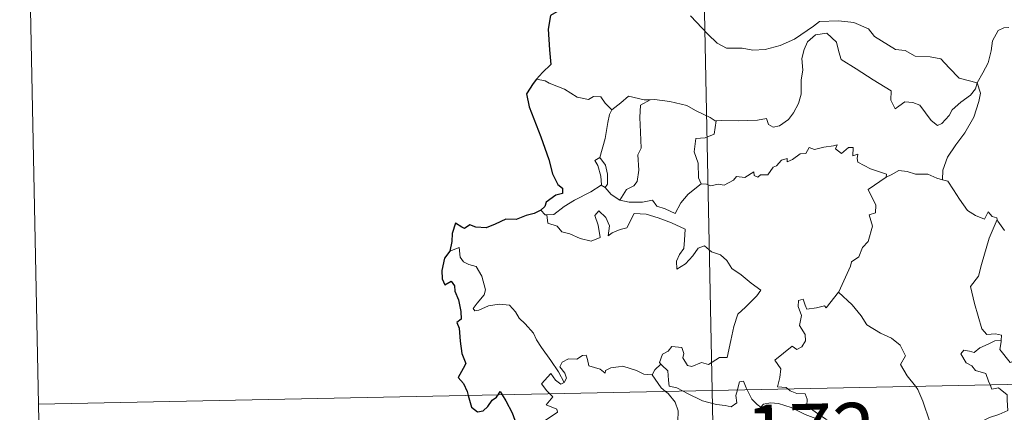
# Model space of a CAD drawing. Units: metres. Extents: x 637312 to 641826, y 4727088 to 4730148.
# Drawn here: x 637592 to 637721, y 4729145 to 4729197 of the extents above; entities that cross this region are included whole.
import ezdxf
from ezdxf.enums import TextEntityAlignment as Align

# ---------------------------------------------------------------- set-up
doc = ezdxf.new("R2010")
doc.units = ezdxf.units.M
doc.header["$MEASUREMENT"] = 0
doc.layers.add('Level 63', color=7, linetype='Continuous', lineweight=0)
doc.styles.add('Arial', font='ARIAL.TTF', dxfattribs={"height": 0.2})

msp = doc.modelspace()

# ---------------------------------------------------------------- linework, layer by layer
at = {"layer": 'Level 63', "linetype": 'Continuous', "lineweight": 0}
for p, q in [((637660.57, 4729188.8, 0.01), (637659.45, 4729189.01, 0.01)), ((637667.89, 4729175.17, 0.01), (637668.41, 4729174.85, 0.01))]:
    msp.add_line(p, q, dxfattribs=at)
for points in [[(637677.55, 4729389.17, 0.01), (637682.43, 4729148.29, 0.01)], [(637591.72, 4729266.95, 0.01), (637594.17, 4729146.5, 0.01)], [(637679.6, 4729197.32, 0.01), (637681.9, 4729194.93, 0.01), (637683.1, 4729193.75, 0.01), (637684.34, 4729193.06, 0.01), (637686.37, 4729193.1, 0.01), (637687.76, 4729192.83, 0.01), (637689.4, 4729192.92, 0.01), (637691.35, 4729193.44, 0.01), (637693.25, 4729194.26, 0.01), (637695.72, 4729195.95, 0.01), (637696.52, 4729196.58, 0.01), (637698.99, 4729196.65, 0.01), (637701.01, 4729196.46, 0.01), (637702.91, 4729195.59, 0.01), (637703.73, 4729194.62, 0.01), (637706.48, 4729192.9, 0.01), (637707.74, 4729192.76, 0.01), (637709.03, 4729192.04, 0.01), (637711, 4729191.95, 0.01), (637712.43, 4729191.67, 0.01), (637713.52, 4729190.51, 0.01), (637714.83, 4729189.15, 0.01), (637717.16, 4729188.55, 0.01)], [(637717.16, 4729188.55, 0.01), (637717.9, 4729189.87, 0.01), (637718.63, 4729191.14, 0.01), (637719, 4729192.72, 0.01), (637719.17, 4729194.03, 0.01), (637719.92, 4729195.38, 0.01), (637720.65, 4729195.72, 0.01), (637721.33, 4729195.8, 0.01)], [(637717.16, 4729188.55, 0.01), (637716.94, 4729187.76, 0.01), (637716.31, 4729186.93, 0.01), (637715.03, 4729186.01, 0.01), (637713.91, 4729184.99, 0.01), (637713.5, 4729184.28, 0.01), (637712.54, 4729183.22, 0.01), (637711.98, 4729182.96, 0.01), (637711.13, 4729183.63, 0.01), (637709.65, 4729185.62, 0.01), (637708.73, 4729185.97, 0.01), (637707.71, 4729186.05, 0.01), (637706.91, 4729185.51, 0.01), (637706.41, 4729185.15, 0.01), (637705.87, 4729186.26, 0.01), (637705.88, 4729187.5, 0.01), (637703.54, 4729188.92, 0.01), (637701.33, 4729190.38, 0.01), (637699.34, 4729191.58, 0.01), (637699.04, 4729192.6, 0.01), (637698.74, 4729193.85, 0.01), (637697.49, 4729195.04, 0.01), (637695.97, 4729194.84, 0.01), (637694.92, 4729193.93, 0.01), (637694.51, 4729192.92, 0.01), (637694.18, 4729191.72, 0.01), (637694.31, 4729190.18, 0.01), (637694.13, 4729188.94, 0.01), (637694.12, 4729187.07, 0.01), (637693.78, 4729185.85, 0.01), (637693.1, 4729184.62, 0.01), (637692.44, 4729183.73, 0.01), (637691.27, 4729182.93, 0.01), (637690.43, 4729182.76, 0.01), (637689.81, 4729183.09, 0.01), (637689.57, 4729183.86, 0.01), (637688.4, 4729183.67, 0.01), (637685.84, 4729183.56, 0.01), (637683.68, 4729183.62, 0.01), (637682.97, 4729183.57, 0.01)], [(637669.32, 4729185, 0.01), (637668.43, 4729185.89, 0.01), (637667.86, 4729186.69, 0.01), (637666.88, 4729186.75, 0.01), (637666.23, 4729186.37, 0.01), (637664.77, 4729186.65, 0.01), (637663.12, 4729187.72, 0.01), (637661.11, 4729188.51, 0.01), (637660.57, 4729188.8, 0.01)], [(637717.16, 4729188.55, 0.01), (637717.59, 4729187.18, 0.01), (637717.39, 4729186.08, 0.01), (637716.75, 4729184.05, 0.01), (637715.57, 4729182.01, 0.01), (637714.39, 4729180.41, 0.01), (637713.28, 4729178.82, 0.01), (637712.68, 4729177.13, 0.01), (637712.64, 4729175.83, 0.01)], [(637674.31, 4729186.34, 0.01), (637673.54, 4729186.34, 0.01), (637671.5, 4729186.78, 0.01), (637670.5, 4729185.92, 0.01), (637669.32, 4729185, 0.01)], [(637674.31, 4729186.34, 0.01), (637673.06, 4729185.61, 0.01), (637672.96, 4729184, 0.01), (637673.04, 4729182.07, 0.01), (637673.13, 4729180.01, 0.01), (637672.7, 4729179.14, 0.01), (637672.85, 4729177.13, 0.01), (637672.61, 4729175.65, 0.01), (637672.18, 4729175.05, 0.01), (637671.22, 4729174.58, 0.01), (637670.33, 4729173.2, 0.01)], [(637682.97, 4729183.57, 0.01), (637682.86, 4729183.55, 0.01), (637682.19, 4729184.02, 0.01), (637680.26, 4729184.92, 0.01), (637679.11, 4729185.59, 0.01), (637676.89, 4729186.12, 0.01), (637674.88, 4729186.35, 0.01), (637674.31, 4729186.34, 0.01)], [(637667.72, 4729178.77, 0.01), (637668.42, 4729181.28, 0.01), (637668.79, 4729183.37, 0.01), (637668.98, 4729184.41, 0.01), (637669.32, 4729185, 0.01)], [(637682.97, 4729183.57, 0.01), (637682.73, 4729181.83, 0.01), (637681.55, 4729181.36, 0.01), (637680.32, 4729181.27, 0.01), (637680.09, 4729179.5, 0.01), (637680.61, 4729178.03, 0.01), (637680.66, 4729176.1, 0.01), (637681, 4729175.33, 0.01)], [(637681, 4729175.33, 0.01), (637681.71, 4729175.29, 0.01), (637682.29, 4729175.08, 0.01), (637683.22, 4729175.28, 0.01), (637684.01, 4729175.15, 0.01), (637685.25, 4729175.8, 0.01), (637685.65, 4729176.3, 0.01), (637686.72, 4729176.14, 0.01), (637687.9, 4729176.91, 0.01), (637687.96, 4729176.43, 0.01), (637688.43, 4729176.21, 0.01), (637688.76, 4729176.49, 0.01), (637689.73, 4729176.51, 0.01), (637690.46, 4729177.51, 0.01), (637690.89, 4729177.7, 0.01), (637691.52, 4729178.42, 0.01), (637692.29, 4729178.64, 0.01), (637692.29, 4729178.19, 0.01), (637692.96, 4729178.51, 0.01), (637694, 4729179.27, 0.01), (637694.73, 4729179.28, 0.01), (637695.17, 4729180.06, 0.01), (637695.84, 4729179.84, 0.01), (637697.06, 4729180.12, 0.01), (637698.36, 4729180.32, 0.01), (637698.82, 4729180.44, 0.01), (637698.59, 4729179.9, 0.01), (637699.41, 4729179.29, 0.01), (637700.32, 4729180.08, 0.01), (637700.91, 4729180.1, 0.01), (637700.9, 4729178.98, 0.01), (637701.52, 4729179.2, 0.01), (637701.43, 4729178.64, 0.01), (637701.52, 4729178.15, 0.01), (637703.2, 4729177.28, 0.01), (637705.29, 4729176.59, 0.01), (637705.23, 4729176.18, 0.01)], [(637667.89, 4729175.17, 0.01), (637667.93, 4729175.19, 0.01), (637667.86, 4729176.35, 0.01), (637667.48, 4729177.72, 0.01), (637667.08, 4729178.37, 0.01), (637667.72, 4729178.77, 0.01)], [(637667.72, 4729178.77, 0.01), (637668.47, 4729177.75, 0.01), (637668.74, 4729176.61, 0.01), (637668.75, 4729175.29, 0.01), (637668.41, 4729174.85, 0.01)], [(637705.23, 4729176.18, 0.01), (637705.89, 4729176.51, 0.01), (637706.9, 4729177.09, 0.01), (637707.98, 4729176.92, 0.01), (637709.08, 4729176.59, 0.01), (637710.69, 4729176.57, 0.01), (637711.89, 4729176.08, 0.01), (637712.64, 4729175.83, 0.01)], [(637660.79, 4729171.27, 0.01), (637661.72, 4729171.33, 0.01), (637663.05, 4729172.34, 0.01), (637664.41, 4729173.21, 0.01), (637666.54, 4729174.29, 0.01), (637667.89, 4729175.17, 0.01)], [(637670.33, 4729173.2, 0.01), (637671.57, 4729172.91, 0.01), (637673.34, 4729172.93, 0.01), (637674.61, 4729173.2, 0.01), (637675.2, 4729172.4, 0.01), (637676.3, 4729172.07, 0.01), (637677.62, 4729171.44, 0.01), (637678.34, 4729172.82, 0.01), (637679.31, 4729173.99, 0.01), (637681, 4729175.33, 0.01)], [(637699.02, 4729161.16, 0.01), (637699.06, 4729161.21, 0.01), (637700.59, 4729164.54, 0.01), (637700.7, 4729165.14, 0.01), (637701.65, 4729165.77, 0.01), (637702.16, 4729166.99, 0.01), (637702.89, 4729167.79, 0.01), (637703.45, 4729169.79, 0.01), (637703.04, 4729171.25, 0.01), (637703.87, 4729171.55, 0.01), (637703.91, 4729172.54, 0.01), (637702.88, 4729174.58, 0.01), (637705.23, 4729176.18, 0.01)], [(637712.64, 4729175.83, 0.01), (637713.32, 4729175.66, 0.01), (637714.06, 4729174.56, 0.01), (637714.86, 4729173.33, 0.01), (637715.91, 4729171.83, 0.01), (637716.94, 4729171.19, 0.01), (637718.14, 4729170.69, 0.01), (637718.6, 4729171.68, 0.01), (637719.12, 4729171.06, 0.01), (637719.73, 4729170.86, 0.01), (637719.8, 4729170.67, 0.01)], [(637668.41, 4729174.85, 0.01), (637669.2, 4729173.93, 0.01), (637670.33, 4729173.2, 0.01)], [(637660, 4729171.89, 0.01), (637660.56, 4729171.25, 0.01), (637660.79, 4729171.27, 0.01)], [(637660.79, 4729171.27, 0.01), (637660.93, 4729170.2, 0.01), (637662.15, 4729169.77, 0.01), (637662.73, 4729169.03, 0.01), (637663.8, 4729168.8, 0.01), (637665.15, 4729168.16, 0.01), (637666.6, 4729167.83, 0.01), (637667.78, 4729168.31, 0.01), (637667.52, 4729169.9, 0.01), (637667.09, 4729171.2, 0.01), (637667.59, 4729171.78, 0.01), (637668.53, 4729170.93, 0.01), (637668.98, 4729169.83, 0.01), (637668.81, 4729168.54, 0.01), (637669.34, 4729168.91, 0.01), (637670.4, 4729169.37, 0.01), (637671.26, 4729169.55, 0.01), (637672.24, 4729171.43, 0.01), (637673.79, 4729171.37, 0.01), (637675.39, 4729170.88, 0.01), (637677.1, 4729170.21, 0.01), (637678.89, 4729169.4, 0.01), (637678.83, 4729167.94, 0.01), (637678.73, 4729166.87, 0.01), (637678.18, 4729166.06, 0.01), (637677.76, 4729165.22, 0.01), (637677.83, 4729164.14, 0.01), (637678.96, 4729164.87, 0.01), (637679.93, 4729165.92, 0.01), (637680.63, 4729166.9, 0.01), (637681.46, 4729167.21, 0.01), (637682.38, 4729166.44, 0.01), (637683.54, 4729166.05, 0.01), (637684.36, 4729165.29, 0.01), (637685.04, 4729164.26, 0.01), (637686.26, 4729163.41, 0.01), (637687.55, 4729162.31, 0.01), (637688.81, 4729161.41, 0.01), (637688.29, 4729160.67, 0.01), (637686.81, 4729159.2, 0.01), (637685.79, 4729158.27, 0.01), (637685.3, 4729156.67, 0.01), (637684.9, 4729154.83, 0.01), (637684.43, 4729152.59, 0.01), (637683.42, 4729152.59, 0.01), (637681.95, 4729151.67, 0.01), (637681.07, 4729151.96, 0.01), (637679.8, 4729151.42, 0.01), (637679.22, 4729151.55, 0.01), (637678.6, 4729152.57, 0.01), (637678.75, 4729153.14, 0.01), (637678.46, 4729153.9, 0.01), (637677.18, 4729154.06, 0.01), (637676.67, 4729153.45, 0.01), (637675.92, 4729153.05, 0.01), (637675.55, 4729151.94, 0.01), (637675.74, 4729151.71, 0.01)], [(637719.8, 4729170.67, 0.01), (637718.76, 4729168.22, 0.01), (637717.72, 4729164.76, 0.01), (637717.34, 4729163.26, 0.01), (637716.3, 4729161.9, 0.01), (637716.82, 4729159.65, 0.01), (637717.76, 4729156.35, 0.01), (637718.44, 4729155.59, 0.01), (637719.55, 4729155.7, 0.01), (637720.36, 4729155.52, 0.01), (637720.32, 4729154.82, 0.01)], [(637719.8, 4729170.67, 0.01), (637719.88, 4729170.46, 0.01), (637720.74, 4729169.24, 0.01)], [(637663.04, 4729149.34, 0.01), (637662.33, 4729150.74, 0.01), (637661.33, 4729152.2, 0.01), (637660.08, 4729153.93, 0.01), (637659.43, 4729154.9, 0.01), (637659.04, 4729155.8, 0.01), (637657.96, 4729157, 0.01), (637657.16, 4729157.76, 0.01), (637656.69, 4729158.59, 0.01), (637655.91, 4729159.44, 0.01), (637654.53, 4729159.58, 0.01), (637653.14, 4729159.37, 0.01), (637651.86, 4729158.78, 0.01), (637651.36, 4729158.71, 0.01), (637651.13, 4729159.01, 0.01), (637651.68, 4729159.72, 0.01), (637652.56, 4729160.8, 0.01), (637652.75, 4729161.46, 0.01), (637652.25, 4729163.25, 0.01), (637651.52, 4729164.49, 0.01), (637650.56, 4729164.78, 0.01), (637649.86, 4729165.12, 0.01), (637649.45, 4729165.73, 0.01), (637649.28, 4729166.98, 0.01), (637648.06, 4729166.52, 0.01)], [(637692.38, 4729148.49, 0.01), (637692.15, 4729148.69, 0.01), (637691.01, 4729148.77, 0.01), (637691.33, 4729149.98, 0.01), (637691.44, 4729151.13, 0.01), (637690.65, 4729152.26, 0.01), (637692.94, 4729154.09, 0.01), (637693.56, 4729153.65, 0.01), (637694.19, 4729153.99, 0.01), (637694.67, 4729154.77, 0.01), (637694.62, 4729155.61, 0.01), (637693.89, 4729156.77, 0.01), (637694.16, 4729158.08, 0.01), (637693.71, 4729159.26, 0.01), (637693.76, 4729160.08, 0.01), (637694.38, 4729160.25, 0.01), (637694.62, 4729159.43, 0.01), (637694.87, 4729158.92, 0.01), (637696.1, 4729159.11, 0.01), (637697.17, 4729159.37, 0.01), (637697.4, 4729159.09, 0.01), (637699.02, 4729161.16, 0.01)], [(637699.02, 4729161.16, 0.01), (637700.8, 4729159.48, 0.01), (637701.97, 4729158.04, 0.01), (637702.72, 4729156.87, 0.01), (637704.49, 4729155.79, 0.01), (637705.96, 4729155.14, 0.01), (637707.06, 4729154.23, 0.01), (637707.78, 4729152.8, 0.01), (637707.11, 4729151.69, 0.01), (637708.01, 4729150.19, 0.01), (637709.08, 4729148.83, 0.01)], [(637594.17, 4729146.5, 0.01), (638123.74, 4729157.23, 0.01)], [(637718.86, 4729149.03, 0.01), (637718.67, 4729149.49, 0.01), (637718.32, 4729150.5, 0.01), (637716.95, 4729150.88, 0.01), (637716.45, 4729151.52, 0.01), (637715.74, 4729151.91, 0.01), (637715.03, 4729153.09, 0.01), (637715.44, 4729153.56, 0.01), (637716.16, 4729153.41, 0.01), (637716.78, 4729153.25, 0.01), (637717.5, 4729153.85, 0.01), (637718.62, 4729154.34, 0.01), (637719.5, 4729154.76, 0.01), (637720.32, 4729154.82, 0.01)], [(637720.32, 4729154.82, 0.01), (637720.31, 4729154.66, 0.01), (637720.15, 4729153.63, 0.01), (637721.51, 4729151.96, 0.01), (637721.86, 4729152.09, 0.01), (637722.66, 4729152.52, 0.01), (637722.99, 4729152.95, 0.01), (637724.2, 4729152.32, 0.01), (637726.19, 4729151.2, 0.01), (637728.05, 4729153.03, 0.01), (637728.86, 4729152.34, 0.01), (637729.62, 4729150.94, 0.01), (637729.66, 4729149.25, 0.01)], [(637674.57, 4729150.34, 0.01), (637674.56, 4729150.32, 0.01), (637673.49, 4729150.4, 0.01), (637672.54, 4729150.88, 0.01), (637670.74, 4729151.47, 0.01), (637670.19, 4729151.4, 0.01), (637669.16, 4729151.26, 0.01), (637668.48, 4729150.91, 0.01), (637668.44, 4729150.54, 0.01), (637667.78, 4729151.07, 0.01), (637666.27, 4729151.51, 0.01), (637666.12, 4729152.32, 0.01), (637665.93, 4729152.89, 0.01), (637665.48, 4729152.86, 0.01), (637664.7, 4729152.4, 0.01), (637663.63, 4729152.41, 0.01), (637662.81, 4729151.97, 0.01), (637662.49, 4729151.38, 0.01), (637663.16, 4729150.56, 0.01), (637663.36, 4729149.9, 0.01), (637663.04, 4729149.34, 0.01)], [(637661.16, 4729147.86, 0.01), (637660.77, 4729148.25, 0.01), (637660.1, 4729149.16, 0.01), (637661.31, 4729150.52, 0.01), (637661.94, 4729149.63, 0.01), (637662.62, 4729149.13, 0.01), (637663.04, 4729149.34, 0.01)], [(637675.74, 4729151.71, 0.01), (637674.94, 4729150.97, 0.01), (637674.57, 4729150.34, 0.01)], [(637675.74, 4729151.71, 0.01), (637675.85, 4729151.59, 0.01), (637676.63, 4729150.86, 0.01), (637676.74, 4729149.63, 0.01), (637676.81, 4729148.85, 0.01), (637677.83, 4729148.65, 0.01), (637678.67, 4729148.21, 0.01)], [(637674.57, 4729150.34, 0.01), (637675.78, 4729148.61, 0.01), (637676.32, 4729148.16, 0.01)], [(637685.76, 4729148.36, 0.01), (637685.81, 4729148.58, 0.01), (637686.01, 4729149.42, 0.01), (637686.55, 4729149.51, 0.01), (637686.91, 4729148.64, 0.01), (637687.04, 4729148.38, 0.01)], [(637657.39, 4729139.06, 0.01), (637657.62, 4729140.33, 0.01), (637657.43, 4729142.3, 0.01), (637659.04, 4729143.35, 0.01), (637660.3, 4729144.19, 0.01), (637662.17, 4729145.46, 0.01), (637662.09, 4729145.86, 0.01), (637660.71, 4729146.41, 0.01), (637661.56, 4729147.45, 0.01), (637661.16, 4729147.86, 0.01)], [(637676.32, 4729148.16, 0.01), (637676.67, 4729147.87, 0.01), (637677.6, 4729146.77, 0.01), (637678.01, 4729145.6, 0.01), (637677.96, 4729144.21, 0.01), (637677.69, 4729143, 0.01), (637677, 4729143.01, 0.01), (637677, 4729142.56, 0.01)], [(637678.67, 4729148.21, 0.01), (637679.15, 4729147.95, 0.01), (637681.19, 4729146.94, 0.01), (637683, 4729146.45, 0.01), (637684.14, 4729146.34, 0.01), (637684.92, 4729146.14, 0.01), (637685.69, 4729146.67, 0.01), (637685.57, 4729147.63, 0.01), (637685.76, 4729148.36, 0.01)], [(637682.43, 4729148.29, 0.01), (637688.53, 4728847.18, 0.01)], [(637687.04, 4729148.38, 0.01), (637687.64, 4729147.13, 0.01), (637688.33, 4729146.44, 0.01), (637688.82, 4729146.12, 0.01)], [(637698.89, 4729140.82, 0.01), (637699.17, 4729141.69, 0.01), (637699, 4729143.06, 0.01), (637698.57, 4729143.85, 0.01), (637697.35, 4729144.51, 0.01), (637696.23, 4729145.26, 0.01), (637694.84, 4729146.27, 0.01), (637694.88, 4729147.15, 0.01), (637694.62, 4729147.83, 0.01), (637693.52, 4729147.89, 0.01), (637692.66, 4729148.24, 0.01), (637692.38, 4729148.49, 0.01)], [(637709.08, 4729148.83, 0.01), (637709.39, 4729148.43, 0.01), (637710.07, 4729146.87, 0.01), (637710.97, 4729144.18, 0.01)], [(637721.18, 4729145.66, 0.01), (637721.11, 4729147.01, 0.01), (637721.08, 4729147.71, 0.01), (637719.96, 4729148.63, 0.01), (637719.08, 4729148.47, 0.01), (637718.86, 4729149.03, 0.01)], [(637688.82, 4729146.12, 0.01), (637689.16, 4729146.49, 0.01), (637690.08, 4729146.69, 0.01), (637691.13, 4729146.59, 0.01), (637692.8, 4729146.04, 0.01), (637694.65, 4729145.13, 0.01), (637696.04, 4729144.62, 0.01), (637696.72, 4729143.12, 0.01), (637697.53, 4729141.96, 0.01), (637698.89, 4729140.82, 0.01)], [(637594.17, 4729146.5, 0.01), (637596.6, 4729026.05, 0.01)], [(637689.89, 4729139.39, 0.01), (637689.83, 4729139.46, 0.01), (637689.73, 4729140.15, 0.01), (637689.41, 4729140.85, 0.01), (637689.57, 4729142.09, 0.01), (637689.87, 4729143.75, 0.01), (637689.87, 4729144.66, 0.01), (637688.82, 4729146.12, 0.01)], [(637714.42, 4729141.51, 0.01), (637715.39, 4729142.51, 0.01), (637716.75, 4729143.22, 0.01), (637717.09, 4729143.86, 0.01), (637718.8, 4729144.76, 0.01), (637720, 4729145.12, 0.01), (637721.18, 4729145.66, 0.01)]]:
    msp.add_polyline3d(points, dxfattribs=at)
at = {"layer": 'Level 63', "linetype": 'Continuous', "lineweight": 30}
for points in [[(637670.35, 4729207.77, 0.01), (637670.37, 4729207.65, 0.01), (637669.71, 4729205.46, 0.01), (637668.83, 4729203.92, 0.01), (637667, 4729202.05, 0.01), (637665.65, 4729200.9, 0.01), (637664.34, 4729199.6, 0.01), (637662.72, 4729198.17, 0.01), (637661.26, 4729197.37, 0.01), (637660.98, 4729195.58, 0.01), (637661.14, 4729192.86, 0.01), (637661.3, 4729190.95, 0.01), (637660.21, 4729189.9, 0.01), (637659.45, 4729189.01, 0.01)], [(637659.45, 4729189.01, 0.01), (637658.98, 4729188.47, 0.01), (637658.11, 4729187.12, 0.01), (637658.47, 4729185.4, 0.01), (637659.99, 4729181.48, 0.01), (637661.06, 4729178.49, 0.01), (637661.54, 4729176.63, 0.01), (637662.22, 4729175.26, 0.01), (637662.82, 4729174.75, 0.01), (637662.83, 4729174.08, 0.01), (637661.98, 4729173.84, 0.01), (637660.69, 4729172.94, 0.01), (637660.51, 4729172.35, 0.01), (637660, 4729171.89, 0.01)], [(637660, 4729171.89, 0.01), (637659.11, 4729171.43, 0.01), (637658.07, 4729171.18, 0.01), (637656.78, 4729170.67, 0.01), (637655.43, 4729170.7, 0.01), (637654.02, 4729170.07, 0.01), (637652.82, 4729169.55, 0.01), (637651.48, 4729169.65, 0.01), (637650.68, 4729169.96, 0.01), (637650.01, 4729169.48, 0.01), (637649.65, 4729169.65, 0.01), (637648.8, 4729170.2, 0.01), (637648.4, 4729168.84, 0.01), (637648.32, 4729167.8, 0.01), (637648.06, 4729166.52, 0.01)], [(637648.06, 4729166.52, 0.01), (637647.36, 4729165.6, 0.01), (637647.01, 4729163.98, 0.01), (637647.08, 4729162.89, 0.01), (637647.41, 4729162.1, 0.01), (637648.24, 4729162.59, 0.01), (637648.69, 4729161.99, 0.01), (637648.72, 4729161.27, 0.01), (637649.21, 4729160.14, 0.01), (637649.53, 4729158.64, 0.01), (637649.57, 4729157.62, 0.01), (637648.99, 4729157.18, 0.01), (637649.29, 4729156.44, 0.01), (637649.43, 4729154.72, 0.01), (637649.67, 4729153.11, 0.01), (637650.18, 4729151.8, 0.01), (637649.84, 4729151.16, 0.01), (637649.15, 4729149.97, 0.01), (637649.85, 4729149.21, 0.01), (637650.33, 4729148.15, 0.01), (637650.48, 4729147.64, 0.01)], [(637654.4, 4729147.72, 0.01), (637654.68, 4729148.13, 0.01), (637654.92, 4729147.73, 0.01)], [(637650.48, 4729147.64, 0.01), (637650.91, 4729146.1, 0.01), (637651.7, 4729145.47, 0.01), (637652.45, 4729145.6, 0.01), (637653.07, 4729146.2, 0.01), (637653.64, 4729147.03, 0.01), (637654.21, 4729147.43, 0.01), (637654.4, 4729147.72, 0.01)], [(637654.92, 4729147.73, 0.01), (637655.42, 4729146.93, 0.01), (637656.25, 4729145.38, 0.01), (637656.9, 4729143.57, 0.01), (637657.06, 4729141.06, 0.01), (637656.66, 4729139.6, 0.01), (637655.87, 4729138.58, 0.01)]]:
    msp.add_polyline3d(points, dxfattribs=at)

# ---------------------------------------------------------------- texts
at = {"layer": 'Level 63', "linetype": 'Continuous', "lineweight": 13, "style": 'Arial'}
msp.add_text('172', height=7.5, rotation=1.1607, dxfattribs=at).set_placement((637695.34, 4729142.8, 0.01), align=Align.MIDDLE_CENTER)

doc.saveas('drawing.dxf')
